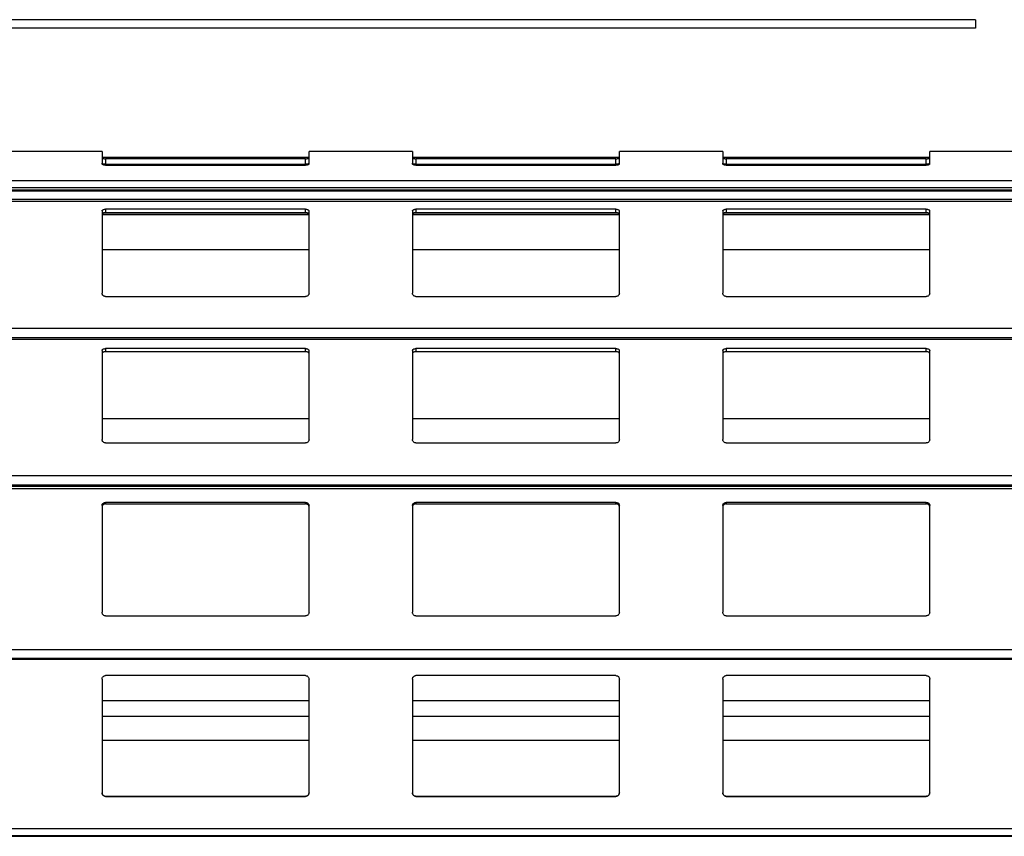
# Model space of a CAD drawing. Units: millimetres. Extents: x 16 to 423, y 4 to 419.
# Drawn here: x 216 to 222, y 400 to 404 of the extents above; entities that cross this region are included whole.
import ezdxf

# ---------------------------------------------------------------- set-up
doc = ezdxf.new("R2010")
doc.units = ezdxf.units.MM

msp = doc.modelspace()

# ---------------------------------------------------------------- linework, layer by layer
at = {"color": 7, "linetype": 'Continuous', "lineweight": 25}
for p, q in [((221.5195, 404.3596), (210.8795, 404.3596)), ((221.5195, 404.3596), (221.5195, 404.3096)), ((221.5195, 404.3096), (210.8795, 404.3096)), ((216.4545, 403.5949), (215.8545, 403.5949)), ((216.4545, 403.5949), (216.4545, 403.5231)), ((217.6545, 403.5602), (216.4545, 403.5602)), ((218.2545, 403.5949), (217.6545, 403.5949)), ((217.6545, 403.5231), (217.6545, 403.5949)), ((218.2545, 403.5949), (218.2545, 403.5231)), ((219.4545, 403.5602), (218.2545, 403.5602)), ((220.0545, 403.5949), (219.4545, 403.5949)), ((219.4545, 403.5231), (219.4545, 403.5949)), ((220.0545, 403.5949), (220.0545, 403.5231)), ((221.2545, 403.5602), (220.0545, 403.5602)), ((221.8545, 403.5949), (221.2545, 403.5949)), ((221.2545, 403.5231), (221.2545, 403.5949)), ((217.6345, 403.5531), (216.4745, 403.5531)), ((216.4745, 403.5531), (216.4745, 403.521)), ((216.4745, 403.521), (217.6345, 403.521)), ((216.4745, 403.5156), (217.6345, 403.5156)), ((217.6345, 403.521), (217.6345, 403.5531)), ((219.4345, 403.5531), (218.2745, 403.5531)), ((218.2745, 403.5531), (218.2745, 403.521)), ((218.2745, 403.521), (219.4345, 403.521)), ((218.2745, 403.5156), (219.4345, 403.5156)), ((219.4345, 403.521), (219.4345, 403.5531)), ((221.2345, 403.5531), (220.0745, 403.5531)), ((220.0745, 403.5531), (220.0745, 403.521)), ((220.0745, 403.521), (221.2345, 403.521)), ((220.0745, 403.5156), (221.2345, 403.5156)), ((221.2345, 403.521), (221.2345, 403.5531)), ((210.8795, 403.3669), (251.961, 403.3669)), ((216.4545, 403.2505), (216.4545, 402.773)), ((216.4545, 403.2292), (217.6545, 403.2292)), ((217.6345, 403.2607), (216.4745, 403.2607)), ((216.4745, 403.2607), (216.4745, 403.2406)), ((216.4745, 403.2406), (217.6345, 403.2406)), ((217.6345, 403.2406), (217.6345, 403.2607)), ((217.6545, 402.773), (217.6545, 403.2505)), ((218.2545, 403.2505), (218.2545, 402.773)), ((218.2545, 403.2292), (219.4545, 403.2292)), ((219.4345, 403.2607), (218.2745, 403.2607)), ((218.2745, 403.2607), (218.2745, 403.2406)), ((218.2745, 403.2406), (219.4345, 403.2406)), ((219.4345, 403.2406), (219.4345, 403.2607)), ((219.4545, 402.773), (219.4545, 403.2505)), ((220.0545, 403.2505), (220.0545, 402.773)), ((220.0545, 403.2292), (221.2545, 403.2292)), ((221.2345, 403.2607), (220.0745, 403.2607)), ((220.0745, 403.2607), (220.0745, 403.2406)), ((220.0745, 403.2406), (221.2345, 403.2406)), ((221.2345, 403.2406), (221.2345, 403.2607)), ((221.2545, 402.773), (221.2545, 403.2505)), ((217.6545, 403.0245), (216.4545, 403.0245)), ((219.4545, 403.0245), (218.2545, 403.0245)), ((221.2545, 403.0245), (220.0545, 403.0245)), ((216.4745, 402.7545), (217.6345, 402.7545)), ((218.2745, 402.7545), (219.4345, 402.7545)), ((220.0745, 402.7545), (221.2345, 402.7545)), ((210.8795, 402.5067), (251.961, 402.5067)), ((216.4545, 402.4406), (216.4545, 401.9247)), ((217.6345, 402.4524), (216.4745, 402.4524)), ((216.4745, 402.4524), (216.4745, 402.4346)), ((216.4745, 402.4346), (217.6345, 402.4346)), ((217.6345, 402.4346), (217.6345, 402.4524)), ((217.6545, 401.9247), (217.6545, 402.4406)), ((218.2545, 402.4406), (218.2545, 401.9247)), ((219.4345, 402.4524), (218.2745, 402.4524)), ((218.2745, 402.4524), (218.2745, 402.4346)), ((218.2745, 402.4346), (219.4345, 402.4346)), ((219.4345, 402.4346), (219.4345, 402.4524)), ((219.4545, 401.9247), (219.4545, 402.4406)), ((220.0545, 402.4406), (220.0545, 401.9247)), ((221.2345, 402.4524), (220.0745, 402.4524)), ((220.0745, 402.4524), (220.0745, 402.4346)), ((220.0745, 402.4346), (221.2345, 402.4346)), ((221.2345, 402.4346), (221.2345, 402.4524)), ((221.2545, 401.9247), (221.2545, 402.4406)), ((217.6545, 402.0455), (216.4545, 402.0455)), ((219.4545, 402.0455), (218.2545, 402.0455)), ((221.2545, 402.0455), (220.0545, 402.0455)), ((216.4745, 401.9055), (217.6345, 401.9055)), ((218.2745, 401.9055), (219.4345, 401.9055)), ((220.0745, 401.9055), (221.2345, 401.9055)), ((210.8795, 401.6537), (251.961, 401.6537)), ((217.6345, 401.5603), (216.4745, 401.5603)), ((216.4745, 401.5603), (216.4745, 401.5518)), ((217.6345, 401.5518), (217.6345, 401.5603)), ((219.4345, 401.5603), (218.2745, 401.5603)), ((218.2745, 401.5603), (218.2745, 401.5518)), ((219.4345, 401.5518), (219.4345, 401.5603)), ((221.2345, 401.5603), (220.0745, 401.5603)), ((220.0745, 401.5603), (220.0745, 401.5518)), ((221.2345, 401.5518), (221.2345, 401.5603)), ((216.4545, 401.5433), (216.4545, 400.923)), ((216.4745, 401.5518), (217.6345, 401.5518)), ((217.6545, 400.923), (217.6545, 401.5433)), ((218.2545, 401.5433), (218.2545, 400.923)), ((218.2745, 401.5518), (219.4345, 401.5518)), ((219.4545, 400.923), (219.4545, 401.5433)), ((220.0545, 401.5433), (220.0545, 400.923)), ((220.0745, 401.5518), (221.2345, 401.5518)), ((221.2545, 400.923), (221.2545, 401.5433)), ((216.4745, 400.9025), (217.6345, 400.9025)), ((218.2745, 400.9025), (219.4345, 400.9025)), ((220.0745, 400.9025), (221.2345, 400.9025)), ((210.8795, 400.6517), (251.961, 400.6517)), ((216.4545, 400.5359), (216.4545, 399.8759)), ((217.6345, 400.5559), (216.4745, 400.5559)), ((217.6545, 399.8759), (217.6545, 400.5359)), ((218.2545, 400.5359), (218.2545, 399.8759)), ((219.4345, 400.5559), (218.2745, 400.5559)), ((219.4545, 399.8759), (219.4545, 400.5359)), ((220.0545, 400.5359), (220.0545, 399.8759)), ((221.2345, 400.5559), (220.0745, 400.5559)), ((221.2545, 399.8759), (221.2545, 400.5359)), ((217.6545, 400.4096), (216.4545, 400.4096)), ((219.4545, 400.4096), (218.2545, 400.4096)), ((221.2545, 400.4096), (220.0545, 400.4096)), ((217.6545, 400.1794), (216.4545, 400.1794)), ((219.4545, 400.1794), (218.2545, 400.1794)), ((221.2545, 400.1794), (220.0545, 400.1794)), ((216.4745, 399.8559), (217.6345, 399.8559)), ((216.4745, 399.8559), (216.4745, 399.8559)), ((217.6345, 399.8559), (216.4745, 399.8559)), ((217.6345, 399.8559), (217.6345, 399.8559)), ((218.2745, 399.8559), (219.4345, 399.8559)), ((218.2745, 399.8559), (218.2745, 399.8559)), ((219.4345, 399.8559), (218.2745, 399.8559)), ((219.4345, 399.8559), (219.4345, 399.8559)), ((220.0745, 399.8559), (221.2345, 399.8559)), ((220.0745, 399.8559), (220.0745, 399.8559)), ((221.2345, 399.8559), (220.0745, 399.8559)), ((221.2345, 399.8559), (221.2345, 399.8559)), ((210.8795, 399.6242), (251.961, 399.6242))]:
    msp.add_line(p, q, dxfattribs=at)
at = {"color": 8, "linetype": 'Continuous', "lineweight": 25}
for p, q in [((251.961, 403.4244), (210.8795, 403.4244)), ((251.961, 403.3847), (210.8795, 403.3847)), ((251.961, 403.3703), (210.8795, 403.3703)), ((251.961, 403.367), (210.8795, 403.367)), ((251.961, 403.3168), (210.8795, 403.3168)), ((251.961, 403.3048), (210.8795, 403.3048)), ((217.6545, 403.2302), (216.4545, 403.2302)), ((219.4545, 403.2302), (218.2545, 403.2302)), ((221.2545, 403.2302), (220.0545, 403.2302)), ((251.961, 402.568), (210.8795, 402.568)), ((251.961, 402.5141), (210.8795, 402.5141)), ((251.961, 402.505), (210.8795, 402.505)), ((251.961, 401.7139), (210.8795, 401.7139)), ((251.961, 401.6602), (210.8795, 401.6602)), ((251.961, 401.6531), (210.8795, 401.6531)), ((251.961, 401.6398), (210.8795, 401.6398)), ((251.961, 400.7049), (210.8795, 400.7049)), ((251.961, 400.6555), (210.8795, 400.6555)), ((217.6545, 400.3196), (216.4545, 400.3196)), ((219.4545, 400.3196), (218.2545, 400.3196)), ((221.2545, 400.3196), (220.0545, 400.3196)), ((251.961, 399.6683), (210.8795, 399.6683)), ((251.961, 399.6261), (210.8795, 399.6261))]:
    msp.add_line(p, q, dxfattribs=at)
at = {"color": 7, "linetype": 'Continuous', "lineweight": 25}
for points, knots in [([(216.4545, 403.559), (216.4547, 403.5583), (216.4552, 403.5569), (216.4592, 403.5551), (216.465, 403.5537), (216.4705, 403.5532), (216.4736, 403.5531), (216.4745, 403.5531)], [0, 0, 0, 0, 0.2412855, 0.4828978, 0.7135509, 0.9229907, 1, 1, 1, 1]), ([(217.6345, 403.5531), (217.6366, 403.5532), (217.6408, 403.5533), (217.6464, 403.5542), (217.6509, 403.5555), (217.6539, 403.5572), (217.6543, 403.5584), (217.6545, 403.559)], [0, 0, 0, 0, 0.190957, 0.381636, 0.5798, 0.795384, 1, 1, 1, 1]), ([(218.2545, 403.559), (218.2547, 403.5583), (218.2552, 403.5569), (218.2592, 403.5551), (218.265, 403.5537), (218.2705, 403.5532), (218.2736, 403.5531), (218.2745, 403.5531)], [0, 0, 0, 0, 0.241285, 0.482898, 0.713551, 0.922991, 1, 1, 1, 1]), ([(219.4345, 403.5531), (219.4366, 403.5532), (219.4408, 403.5533), (219.4464, 403.5542), (219.4509, 403.5555), (219.4539, 403.5572), (219.4543, 403.5584), (219.4545, 403.559)], [0, 0, 0, 0, 0.190957, 0.381636, 0.5798, 0.795384, 1, 1, 1, 1]), ([(220.0545, 403.559), (220.0547, 403.5583), (220.0552, 403.5569), (220.0592, 403.5551), (220.065, 403.5537), (220.0705, 403.5532), (220.0736, 403.5531), (220.0745, 403.5531)], [0, 0, 0, 0, 0.241285, 0.482898, 0.713551, 0.922991, 1, 1, 1, 1]), ([(221.2345, 403.5531), (221.2366, 403.5532), (221.2408, 403.5533), (221.2464, 403.5542), (221.2509, 403.5555), (221.2539, 403.5572), (221.2543, 403.5584), (221.2545, 403.559)], [0, 0, 0, 0, 0.190957, 0.381636, 0.5798, 0.795384, 1, 1, 1, 1]), ([(216.4745, 403.521), (216.4724, 403.5211), (216.4682, 403.5212), (216.4625, 403.5221), (216.458, 403.5234), (216.455, 403.5251), (216.4547, 403.5262), (216.4545, 403.5268)], [0, 0, 0, 0, 0.191248, 0.3822211, 0.5806161, 0.7962435, 1, 1, 1, 1]), ([(216.4745, 403.5156), (216.4723, 403.5156), (216.4679, 403.5158), (216.462, 403.5171), (216.4574, 403.5189), (216.4549, 403.5211), (216.4546, 403.5225), (216.4545, 403.5231)], [0, 0, 0, 0, 0.2078867, 0.4156823, 0.6260555, 0.8417192, 1, 1, 1, 1]), ([(217.6545, 403.5268), (217.6542, 403.5261), (217.6537, 403.5248), (217.6497, 403.5229), (217.644, 403.5216), (217.6385, 403.5211), (217.6353, 403.521), (217.6345, 403.521)], [0, 0, 0, 0, 0.24088, 0.48208, 0.712553, 0.922133, 1, 1, 1, 1]), ([(217.6545, 403.5231), (217.6542, 403.5223), (217.6538, 403.5206), (217.6502, 403.5183), (217.6449, 403.5165), (217.6393, 403.5157), (217.6358, 403.5156), (217.6345, 403.5156)], [0, 0, 0, 0, 0.221334, 0.442731, 0.662049, 0.876175, 1, 1, 1, 1]), ([(218.2745, 403.521), (218.2724, 403.5211), (218.2682, 403.5212), (218.2625, 403.5221), (218.258, 403.5234), (218.255, 403.5251), (218.2547, 403.5262), (218.2545, 403.5268)], [0, 0, 0, 0, 0.191248, 0.382221, 0.580616, 0.796244, 1, 1, 1, 1]), ([(218.2745, 403.5156), (218.2723, 403.5156), (218.2679, 403.5158), (218.262, 403.5171), (218.2574, 403.5189), (218.2549, 403.5211), (218.2546, 403.5225), (218.2545, 403.5231)], [0, 0, 0, 0, 0.207887, 0.415682, 0.626055, 0.841719, 1, 1, 1, 1]), ([(219.4545, 403.5268), (219.4542, 403.5261), (219.4537, 403.5248), (219.4497, 403.5229), (219.444, 403.5216), (219.4385, 403.5211), (219.4353, 403.521), (219.4345, 403.521)], [0, 0, 0, 0, 0.24088, 0.48208, 0.712553, 0.922133, 1, 1, 1, 1]), ([(219.4545, 403.5231), (219.4542, 403.5223), (219.4538, 403.5206), (219.4502, 403.5183), (219.4449, 403.5165), (219.4393, 403.5157), (219.4358, 403.5156), (219.4345, 403.5156)], [0, 0, 0, 0, 0.221334, 0.442731, 0.662049, 0.876175, 1, 1, 1, 1]), ([(220.0745, 403.521), (220.0724, 403.5211), (220.0682, 403.5212), (220.0625, 403.5221), (220.058, 403.5234), (220.055, 403.5251), (220.0547, 403.5262), (220.0545, 403.5268)], [0, 0, 0, 0, 0.191248, 0.382221, 0.580616, 0.796244, 1, 1, 1, 1]), ([(220.0745, 403.5156), (220.0723, 403.5156), (220.0679, 403.5158), (220.062, 403.5171), (220.0574, 403.5189), (220.0549, 403.5211), (220.0546, 403.5225), (220.0545, 403.5231)], [0, 0, 0, 0, 0.207887, 0.415682, 0.626055, 0.841719, 1, 1, 1, 1]), ([(221.2545, 403.5268), (221.2542, 403.5261), (221.2537, 403.5248), (221.2497, 403.5229), (221.244, 403.5216), (221.2385, 403.5211), (221.2353, 403.521), (221.2345, 403.521)], [0, 0, 0, 0, 0.24088, 0.48208, 0.712553, 0.922133, 1, 1, 1, 1]), ([(221.2545, 403.5231), (221.2542, 403.5223), (221.2538, 403.5206), (221.2502, 403.5183), (221.2449, 403.5165), (221.2393, 403.5157), (221.2358, 403.5156), (221.2345, 403.5156)], [0, 0, 0, 0, 0.221334, 0.442731, 0.662049, 0.876175, 1, 1, 1, 1]), ([(216.4545, 403.2505), (216.4547, 403.2518), (216.4552, 403.2543), (216.4592, 403.2575), (216.465, 403.2597), (216.4705, 403.2606), (216.4736, 403.2607), (216.4745, 403.2607)], [0, 0, 0, 0, 0.241285, 0.482898, 0.713551, 0.922991, 1, 1, 1, 1]), ([(216.4745, 403.2406), (216.4724, 403.2405), (216.4682, 403.2403), (216.4625, 403.2388), (216.458, 403.2365), (216.455, 403.2336), (216.4547, 403.2315), (216.4545, 403.2304)], [0, 0, 0, 0, 0.191248, 0.382221, 0.580616, 0.796244, 1, 1, 1, 1]), ([(217.6345, 403.2607), (217.6366, 403.2606), (217.6408, 403.2604), (217.6464, 403.2589), (217.6509, 403.2566), (217.6539, 403.2538), (217.6543, 403.2516), (217.6545, 403.2505)], [0, 0, 0, 0, 0.190957, 0.381636, 0.5798, 0.795384, 1, 1, 1, 1]), ([(217.6545, 403.2304), (217.6542, 403.2316), (217.6537, 403.2341), (217.6497, 403.2374), (217.644, 403.2396), (217.6385, 403.2405), (217.6353, 403.2406), (217.6345, 403.2406)], [0, 0, 0, 0, 0.24088, 0.48208, 0.712553, 0.922133, 1, 1, 1, 1]), ([(218.2545, 403.2505), (218.2547, 403.2518), (218.2552, 403.2543), (218.2592, 403.2575), (218.265, 403.2597), (218.2705, 403.2606), (218.2736, 403.2607), (218.2745, 403.2607)], [0, 0, 0, 0, 0.241285, 0.482898, 0.713551, 0.922991, 1, 1, 1, 1]), ([(218.2745, 403.2406), (218.2724, 403.2405), (218.2682, 403.2403), (218.2625, 403.2388), (218.258, 403.2365), (218.255, 403.2336), (218.2547, 403.2315), (218.2545, 403.2304)], [0, 0, 0, 0, 0.191248, 0.3822211, 0.5806161, 0.7962435, 1, 1, 1, 1]), ([(219.4345, 403.2607), (219.4366, 403.2606), (219.4408, 403.2604), (219.4464, 403.2589), (219.4509, 403.2566), (219.4539, 403.2538), (219.4543, 403.2516), (219.4545, 403.2505)], [0, 0, 0, 0, 0.190957, 0.381636, 0.5798, 0.795384, 1, 1, 1, 1]), ([(219.4545, 403.2304), (219.4542, 403.2316), (219.4537, 403.2341), (219.4497, 403.2374), (219.444, 403.2396), (219.4385, 403.2405), (219.4353, 403.2406), (219.4345, 403.2406)], [0, 0, 0, 0, 0.24088, 0.48208, 0.712553, 0.922133, 1, 1, 1, 1]), ([(220.0545, 403.2505), (220.0547, 403.2518), (220.0552, 403.2543), (220.0592, 403.2575), (220.065, 403.2597), (220.0705, 403.2606), (220.0736, 403.2607), (220.0745, 403.2607)], [0, 0, 0, 0, 0.241285, 0.482898, 0.713551, 0.922991, 1, 1, 1, 1]), ([(220.0745, 403.2406), (220.0724, 403.2405), (220.0682, 403.2403), (220.0625, 403.2388), (220.058, 403.2365), (220.055, 403.2336), (220.0547, 403.2315), (220.0545, 403.2304)], [0, 0, 0, 0, 0.191248, 0.382221, 0.580616, 0.796244, 1, 1, 1, 1]), ([(221.2345, 403.2607), (221.2366, 403.2606), (221.2408, 403.2604), (221.2464, 403.2589), (221.2509, 403.2566), (221.2539, 403.2538), (221.2543, 403.2516), (221.2545, 403.2505)], [0, 0, 0, 0, 0.190957, 0.381636, 0.5798, 0.795384, 1, 1, 1, 1]), ([(221.2545, 403.2304), (221.2542, 403.2316), (221.2537, 403.2341), (221.2497, 403.2374), (221.244, 403.2396), (221.2385, 403.2405), (221.2353, 403.2406), (221.2345, 403.2406)], [0, 0, 0, 0, 0.24088, 0.48208, 0.712553, 0.922133, 1, 1, 1, 1]), ([(216.4745, 402.7545), (216.4723, 402.7547), (216.4679, 402.7551), (216.462, 402.7582), (216.4574, 402.7627), (216.4549, 402.768), (216.4546, 402.7715), (216.4545, 402.773)], [0, 0, 0, 0, 0.207887, 0.415682, 0.626055, 0.841719, 1, 1, 1, 1]), ([(217.6545, 402.773), (217.6542, 402.7709), (217.6538, 402.7667), (217.6502, 402.761), (217.6449, 402.7568), (217.6393, 402.7548), (217.6358, 402.7546), (217.6345, 402.7545)], [0, 0, 0, 0, 0.2213339, 0.4427306, 0.6620494, 0.8761747, 1, 1, 1, 1]), ([(218.2745, 402.7545), (218.2723, 402.7547), (218.2679, 402.7551), (218.262, 402.7582), (218.2574, 402.7627), (218.2549, 402.768), (218.2546, 402.7715), (218.2545, 402.773)], [0, 0, 0, 0, 0.207887, 0.415682, 0.626055, 0.841719, 1, 1, 1, 1]), ([(219.4545, 402.773), (219.4542, 402.7709), (219.4538, 402.7667), (219.4502, 402.761), (219.4449, 402.7568), (219.4393, 402.7548), (219.4358, 402.7546), (219.4345, 402.7545)], [0, 0, 0, 0, 0.2213339, 0.4427306, 0.6620494, 0.8761747, 1, 1, 1, 1]), ([(220.0745, 402.7545), (220.0723, 402.7547), (220.0679, 402.7551), (220.062, 402.7582), (220.0574, 402.7627), (220.0549, 402.768), (220.0546, 402.7715), (220.0545, 402.773)], [0, 0, 0, 0, 0.207887, 0.415682, 0.626055, 0.841719, 1, 1, 1, 1]), ([(221.2545, 402.773), (221.2542, 402.7709), (221.2538, 402.7667), (221.2502, 402.761), (221.2449, 402.7568), (221.2393, 402.7548), (221.2358, 402.7546), (221.2345, 402.7545)], [0, 0, 0, 0, 0.221334, 0.442731, 0.662049, 0.876175, 1, 1, 1, 1]), ([(216.4545, 402.4406), (216.4547, 402.4421), (216.4552, 402.445), (216.4592, 402.4487), (216.465, 402.4513), (216.4705, 402.4523), (216.4736, 402.4524), (216.4745, 402.4524)], [0, 0, 0, 0, 0.241285, 0.482898, 0.713551, 0.922991, 1, 1, 1, 1]), ([(216.4745, 402.4346), (216.4724, 402.4345), (216.4682, 402.4343), (216.4625, 402.4325), (216.458, 402.4299), (216.455, 402.4265), (216.4547, 402.424), (216.4545, 402.4228)], [0, 0, 0, 0, 0.191248, 0.382221, 0.580616, 0.796244, 1, 1, 1, 1]), ([(217.6345, 402.4524), (217.6366, 402.4523), (217.6408, 402.4521), (217.6464, 402.4504), (217.6509, 402.4477), (217.6539, 402.4444), (217.6543, 402.4419), (217.6545, 402.4406)], [0, 0, 0, 0, 0.190957, 0.381636, 0.5798, 0.795384, 1, 1, 1, 1]), ([(217.6545, 402.4228), (217.6542, 402.4242), (217.6537, 402.4271), (217.6497, 402.4309), (217.644, 402.4335), (217.6385, 402.4345), (217.6353, 402.4346), (217.6345, 402.4346)], [0, 0, 0, 0, 0.2408803, 0.4820802, 0.7125529, 0.9221327, 1, 1, 1, 1]), ([(218.2545, 402.4406), (218.2547, 402.4421), (218.2552, 402.445), (218.2592, 402.4487), (218.265, 402.4513), (218.2705, 402.4523), (218.2736, 402.4524), (218.2745, 402.4524)], [0, 0, 0, 0, 0.241285, 0.482898, 0.713551, 0.922991, 1, 1, 1, 1]), ([(218.2745, 402.4346), (218.2724, 402.4345), (218.2682, 402.4343), (218.2625, 402.4325), (218.258, 402.4299), (218.255, 402.4265), (218.2547, 402.424), (218.2545, 402.4228)], [0, 0, 0, 0, 0.191248, 0.382221, 0.580616, 0.796244, 1, 1, 1, 1]), ([(219.4345, 402.4524), (219.4366, 402.4523), (219.4408, 402.4521), (219.4464, 402.4504), (219.4509, 402.4477), (219.4539, 402.4444), (219.4543, 402.4419), (219.4545, 402.4406)], [0, 0, 0, 0, 0.190957, 0.381636, 0.5798, 0.795384, 1, 1, 1, 1]), ([(219.4545, 402.4228), (219.4542, 402.4242), (219.4537, 402.4271), (219.4497, 402.4309), (219.444, 402.4335), (219.4385, 402.4345), (219.4353, 402.4346), (219.4345, 402.4346)], [0, 0, 0, 0, 0.2408803, 0.4820802, 0.7125529, 0.9221327, 1, 1, 1, 1]), ([(220.0545, 402.4406), (220.0547, 402.4421), (220.0552, 402.445), (220.0592, 402.4487), (220.065, 402.4513), (220.0705, 402.4523), (220.0736, 402.4524), (220.0745, 402.4524)], [0, 0, 0, 0, 0.241285, 0.482898, 0.713551, 0.922991, 1, 1, 1, 1]), ([(220.0745, 402.4346), (220.0724, 402.4345), (220.0682, 402.4343), (220.0625, 402.4325), (220.058, 402.4299), (220.055, 402.4265), (220.0547, 402.424), (220.0545, 402.4228)], [0, 0, 0, 0, 0.191248, 0.382221, 0.580616, 0.796244, 1, 1, 1, 1]), ([(221.2345, 402.4524), (221.2366, 402.4523), (221.2408, 402.4521), (221.2464, 402.4504), (221.2509, 402.4477), (221.2539, 402.4444), (221.2543, 402.4419), (221.2545, 402.4406)], [0, 0, 0, 0, 0.190957, 0.381636, 0.5798, 0.795384, 1, 1, 1, 1]), ([(221.2545, 402.4228), (221.2542, 402.4242), (221.2537, 402.4271), (221.2497, 402.4309), (221.244, 402.4335), (221.2385, 402.4345), (221.2353, 402.4346), (221.2345, 402.4346)], [0, 0, 0, 0, 0.24088, 0.48208, 0.712553, 0.922133, 1, 1, 1, 1]), ([(216.4745, 401.9055), (216.4723, 401.9057), (216.4679, 401.9061), (216.462, 401.9093), (216.4574, 401.914), (216.4549, 401.9194), (216.4546, 401.9231), (216.4545, 401.9247)], [0, 0, 0, 0, 0.207887, 0.415682, 0.626055, 0.841719, 1, 1, 1, 1]), ([(217.6545, 401.9247), (217.6542, 401.9225), (217.6538, 401.9181), (217.6502, 401.9123), (217.6449, 401.9079), (217.6393, 401.9058), (217.6358, 401.9056), (217.6345, 401.9055)], [0, 0, 0, 0, 0.221334, 0.442731, 0.662049, 0.876175, 1, 1, 1, 1]), ([(218.2745, 401.9055), (218.2723, 401.9057), (218.2679, 401.9061), (218.262, 401.9093), (218.2574, 401.914), (218.2549, 401.9194), (218.2546, 401.9231), (218.2545, 401.9247)], [0, 0, 0, 0, 0.207887, 0.415682, 0.626055, 0.841719, 1, 1, 1, 1]), ([(219.4545, 401.9247), (219.4542, 401.9225), (219.4538, 401.9181), (219.4502, 401.9123), (219.4449, 401.9079), (219.4393, 401.9058), (219.4358, 401.9056), (219.4345, 401.9055)], [0, 0, 0, 0, 0.221334, 0.442731, 0.662049, 0.876175, 1, 1, 1, 1]), ([(220.0745, 401.9055), (220.0723, 401.9057), (220.0679, 401.9061), (220.062, 401.9093), (220.0574, 401.914), (220.0549, 401.9194), (220.0546, 401.9231), (220.0545, 401.9247)], [0, 0, 0, 0, 0.207887, 0.415682, 0.626055, 0.841719, 1, 1, 1, 1]), ([(221.2545, 401.9247), (221.2542, 401.9225), (221.2538, 401.9181), (221.2502, 401.9123), (221.2449, 401.9079), (221.2393, 401.9058), (221.2358, 401.9056), (221.2345, 401.9055)], [0, 0, 0, 0, 0.221334, 0.442731, 0.662049, 0.876175, 1, 1, 1, 1]), ([(216.4545, 401.5433), (216.4547, 401.5453), (216.4552, 401.5495), (216.4592, 401.5549), (216.465, 401.5586), (216.4705, 401.5601), (216.4736, 401.5602), (216.4745, 401.5603)], [0, 0, 0, 0, 0.2412855, 0.4828978, 0.7135509, 0.9229907, 1, 1, 1, 1]), ([(217.6345, 401.5603), (217.6366, 401.5601), (217.6408, 401.5598), (217.6464, 401.5572), (217.6509, 401.5535), (217.6539, 401.5486), (217.6543, 401.545), (217.6545, 401.5433)], [0, 0, 0, 0, 0.190957, 0.381636, 0.5798, 0.795384, 1, 1, 1, 1]), ([(218.2545, 401.5433), (218.2547, 401.5453), (218.2552, 401.5495), (218.2592, 401.5549), (218.265, 401.5586), (218.2705, 401.5601), (218.2736, 401.5602), (218.2745, 401.5603)], [0, 0, 0, 0, 0.241285, 0.482898, 0.713551, 0.922991, 1, 1, 1, 1]), ([(219.4345, 401.5603), (219.4366, 401.5601), (219.4408, 401.5598), (219.4464, 401.5572), (219.4509, 401.5535), (219.4539, 401.5486), (219.4543, 401.545), (219.4545, 401.5433)], [0, 0, 0, 0, 0.190957, 0.381636, 0.5798, 0.795384, 1, 1, 1, 1]), ([(220.0545, 401.5433), (220.0547, 401.5453), (220.0552, 401.5495), (220.0592, 401.5549), (220.065, 401.5586), (220.0705, 401.5601), (220.0736, 401.5602), (220.0745, 401.5603)], [0, 0, 0, 0, 0.241285, 0.482898, 0.713551, 0.922991, 1, 1, 1, 1]), ([(221.2345, 401.5603), (221.2366, 401.5601), (221.2408, 401.5598), (221.2464, 401.5572), (221.2509, 401.5535), (221.2539, 401.5486), (221.2543, 401.545), (221.2545, 401.5433)], [0, 0, 0, 0, 0.190957, 0.381636, 0.5798, 0.795384, 1, 1, 1, 1]), ([(216.4745, 401.5518), (216.4724, 401.5517), (216.4682, 401.5513), (216.4625, 401.5488), (216.458, 401.545), (216.455, 401.5402), (216.4547, 401.5366), (216.4545, 401.5348)], [0, 0, 0, 0, 0.191248, 0.3822211, 0.5806161, 0.7962435, 1, 1, 1, 1]), ([(217.6545, 401.5348), (217.6542, 401.5369), (217.6537, 401.541), (217.6497, 401.5464), (217.644, 401.5502), (217.6385, 401.5517), (217.6353, 401.5518), (217.6345, 401.5518)], [0, 0, 0, 0, 0.24088, 0.48208, 0.712553, 0.922133, 1, 1, 1, 1]), ([(218.2745, 401.5518), (218.2724, 401.5517), (218.2682, 401.5513), (218.2625, 401.5488), (218.258, 401.545), (218.255, 401.5402), (218.2547, 401.5366), (218.2545, 401.5348)], [0, 0, 0, 0, 0.191248, 0.382221, 0.580616, 0.796244, 1, 1, 1, 1]), ([(219.4545, 401.5348), (219.4542, 401.5369), (219.4537, 401.541), (219.4497, 401.5464), (219.444, 401.5502), (219.4385, 401.5517), (219.4353, 401.5518), (219.4345, 401.5518)], [0, 0, 0, 0, 0.24088, 0.48208, 0.712553, 0.922133, 1, 1, 1, 1]), ([(220.0745, 401.5518), (220.0724, 401.5517), (220.0682, 401.5513), (220.0625, 401.5488), (220.058, 401.545), (220.055, 401.5402), (220.0547, 401.5366), (220.0545, 401.5348)], [0, 0, 0, 0, 0.191248, 0.382221, 0.580616, 0.796244, 1, 1, 1, 1]), ([(221.2545, 401.5348), (221.2542, 401.5369), (221.2537, 401.541), (221.2497, 401.5464), (221.244, 401.5502), (221.2385, 401.5517), (221.2353, 401.5518), (221.2345, 401.5518)], [0, 0, 0, 0, 0.24088, 0.48208, 0.712553, 0.922133, 1, 1, 1, 1]), ([(216.4745, 400.9025), (216.4723, 400.9027), (216.4679, 400.9031), (216.462, 400.9065), (216.4574, 400.9115), (216.4549, 400.9173), (216.4546, 400.9213), (216.4545, 400.923)], [0, 0, 0, 0, 0.2078867, 0.4156823, 0.6260555, 0.8417192, 1, 1, 1, 1]), ([(217.6545, 400.923), (217.6542, 400.9206), (217.6538, 400.9159), (217.6502, 400.9097), (217.6449, 400.905), (217.6393, 400.9028), (217.6358, 400.9025), (217.6345, 400.9025)], [0, 0, 0, 0, 0.221334, 0.442731, 0.662049, 0.876175, 1, 1, 1, 1]), ([(218.2745, 400.9025), (218.2723, 400.9027), (218.2679, 400.9031), (218.262, 400.9065), (218.2574, 400.9115), (218.2549, 400.9173), (218.2546, 400.9213), (218.2545, 400.923)], [0, 0, 0, 0, 0.207887, 0.415682, 0.626055, 0.841719, 1, 1, 1, 1]), ([(219.4545, 400.923), (219.4542, 400.9206), (219.4538, 400.9159), (219.4502, 400.9097), (219.4449, 400.905), (219.4393, 400.9028), (219.4358, 400.9025), (219.4345, 400.9025)], [0, 0, 0, 0, 0.221334, 0.442731, 0.662049, 0.876175, 1, 1, 1, 1]), ([(220.0745, 400.9025), (220.0723, 400.9027), (220.0679, 400.9031), (220.062, 400.9065), (220.0574, 400.9115), (220.0549, 400.9173), (220.0546, 400.9213), (220.0545, 400.923)], [0, 0, 0, 0, 0.207887, 0.415682, 0.626055, 0.841719, 1, 1, 1, 1]), ([(221.2545, 400.923), (221.2542, 400.9206), (221.2538, 400.9159), (221.2502, 400.9097), (221.2449, 400.905), (221.2393, 400.9028), (221.2358, 400.9025), (221.2345, 400.9025)], [0, 0, 0, 0, 0.221334, 0.442731, 0.662049, 0.876175, 1, 1, 1, 1]), ([(216.4545, 400.5359), (216.4547, 400.5383), (216.4552, 400.5432), (216.4592, 400.5495), (216.465, 400.554), (216.4705, 400.5558), (216.4736, 400.5559), (216.4745, 400.5559)], [0, 0, 0, 0, 0.241285, 0.482898, 0.713551, 0.922991, 1, 1, 1, 1]), ([(217.6345, 400.5559), (217.6366, 400.5557), (217.6408, 400.5553), (217.6464, 400.5524), (217.6509, 400.5479), (217.6539, 400.5422), (217.6543, 400.538), (217.6545, 400.5359)], [0, 0, 0, 0, 0.190957, 0.381636, 0.5798, 0.795384, 1, 1, 1, 1]), ([(218.2545, 400.5359), (218.2547, 400.5383), (218.2552, 400.5432), (218.2592, 400.5495), (218.265, 400.554), (218.2705, 400.5558), (218.2736, 400.5559), (218.2745, 400.5559)], [0, 0, 0, 0, 0.241285, 0.482898, 0.713551, 0.922991, 1, 1, 1, 1]), ([(219.4345, 400.5559), (219.4366, 400.5557), (219.4408, 400.5553), (219.4464, 400.5524), (219.4509, 400.5479), (219.4539, 400.5422), (219.4543, 400.538), (219.4545, 400.5359)], [0, 0, 0, 0, 0.190957, 0.381636, 0.5798, 0.795384, 1, 1, 1, 1]), ([(220.0545, 400.5359), (220.0547, 400.5383), (220.0552, 400.5432), (220.0592, 400.5495), (220.065, 400.554), (220.0705, 400.5558), (220.0736, 400.5559), (220.0745, 400.5559)], [0, 0, 0, 0, 0.2412855, 0.4828978, 0.7135509, 0.9229907, 1, 1, 1, 1]), ([(221.2345, 400.5559), (221.2366, 400.5557), (221.2408, 400.5553), (221.2464, 400.5524), (221.2509, 400.5479), (221.2539, 400.5422), (221.2543, 400.538), (221.2545, 400.5359)], [0, 0, 0, 0, 0.190957, 0.381636, 0.5798, 0.795384, 1, 1, 1, 1]), ([(216.4745, 399.8559), (216.4723, 399.8561), (216.4679, 399.8565), (216.462, 399.8599), (216.4574, 399.8648), (216.4549, 399.8704), (216.4546, 399.8743), (216.4545, 399.8759)], [0, 0, 0, 0, 0.207887, 0.415682, 0.626055, 0.841719, 1, 1, 1, 1]), ([(216.4545, 399.8759), (216.4547, 399.8736), (216.4551, 399.8688), (216.4579, 399.8649), (216.4594, 399.8628)], [0, 0, 0, 0, 0.484663, 1, 1, 1, 1]), ([(216.4594, 399.8628), (216.461, 399.8613), (216.4643, 399.8582), (216.4698, 399.8562), (216.4733, 399.856), (216.4745, 399.8559)], [0, 0, 0, 0, 0.396712, 0.793965, 1, 1, 1, 1]), ([(217.6545, 399.8759), (217.6542, 399.8736), (217.6538, 399.869), (217.6502, 399.8629), (217.6449, 399.8584), (217.6393, 399.8562), (217.6358, 399.856), (217.6345, 399.8559)], [0, 0, 0, 0, 0.221334, 0.442731, 0.662049, 0.876175, 1, 1, 1, 1]), ([(217.6345, 399.8559), (217.6366, 399.8561), (217.641, 399.8565), (217.6461, 399.8593), (217.6486, 399.8618), (217.6496, 399.8628)], [0, 0, 0, 0, 0.375859, 0.751137, 1, 1, 1, 1]), ([(217.6496, 399.8628), (217.6509, 399.8647), (217.6538, 399.8686), (217.6542, 399.8734), (217.6545, 399.8759)], [0, 0, 0, 0, 0.480468, 1, 1, 1, 1]), ([(218.2745, 399.8559), (218.2723, 399.8561), (218.2679, 399.8565), (218.262, 399.8599), (218.2574, 399.8648), (218.2549, 399.8704), (218.2546, 399.8743), (218.2545, 399.8759)], [0, 0, 0, 0, 0.207887, 0.415682, 0.626055, 0.841719, 1, 1, 1, 1]), ([(218.2545, 399.8759), (218.2547, 399.8736), (218.2551, 399.8688), (218.2579, 399.8649), (218.2594, 399.8628)], [0, 0, 0, 0, 0.4846626, 1, 1, 1, 1]), ([(218.2594, 399.8628), (218.261, 399.8613), (218.2643, 399.8582), (218.2698, 399.8562), (218.2733, 399.856), (218.2745, 399.8559)], [0, 0, 0, 0, 0.396712, 0.793965, 1, 1, 1, 1]), ([(219.4545, 399.8759), (219.4542, 399.8736), (219.4538, 399.869), (219.4502, 399.8629), (219.4449, 399.8584), (219.4393, 399.8562), (219.4358, 399.856), (219.4345, 399.8559)], [0, 0, 0, 0, 0.2213339, 0.4427306, 0.6620494, 0.8761747, 1, 1, 1, 1]), ([(219.4345, 399.8559), (219.4366, 399.8561), (219.441, 399.8565), (219.4461, 399.8593), (219.4486, 399.8618), (219.4496, 399.8628)], [0, 0, 0, 0, 0.375859, 0.751137, 1, 1, 1, 1]), ([(219.4496, 399.8628), (219.4509, 399.8647), (219.4538, 399.8686), (219.4542, 399.8734), (219.4545, 399.8759)], [0, 0, 0, 0, 0.4804685, 1, 1, 1, 1]), ([(220.0745, 399.8559), (220.0723, 399.8561), (220.0679, 399.8565), (220.062, 399.8599), (220.0574, 399.8648), (220.0549, 399.8704), (220.0546, 399.8743), (220.0545, 399.8759)], [0, 0, 0, 0, 0.2078867, 0.4156823, 0.6260555, 0.8417192, 1, 1, 1, 1]), ([(220.0545, 399.8759), (220.0547, 399.8736), (220.0551, 399.8688), (220.0579, 399.8649), (220.0594, 399.8628)], [0, 0, 0, 0, 0.484663, 1, 1, 1, 1]), ([(220.0594, 399.8628), (220.061, 399.8613), (220.0643, 399.8582), (220.0698, 399.8562), (220.0733, 399.856), (220.0745, 399.8559)], [0, 0, 0, 0, 0.396712, 0.793965, 1, 1, 1, 1]), ([(221.2545, 399.8759), (221.2542, 399.8736), (221.2538, 399.869), (221.2502, 399.8629), (221.2449, 399.8584), (221.2393, 399.8562), (221.2358, 399.856), (221.2345, 399.8559)], [0, 0, 0, 0, 0.221334, 0.442731, 0.662049, 0.876175, 1, 1, 1, 1]), ([(221.2345, 399.8559), (221.2366, 399.8561), (221.241, 399.8565), (221.2461, 399.8593), (221.2486, 399.8618), (221.2496, 399.8628)], [0, 0, 0, 0, 0.375859, 0.751137, 1, 1, 1, 1]), ([(221.2496, 399.8628), (221.2509, 399.8647), (221.2538, 399.8686), (221.2542, 399.8734), (221.2545, 399.8759)], [0, 0, 0, 0, 0.480468, 1, 1, 1, 1])]:
    msp.add_open_spline(points, degree=3, knots=knots, dxfattribs=at)

doc.saveas('drawing.dxf')
